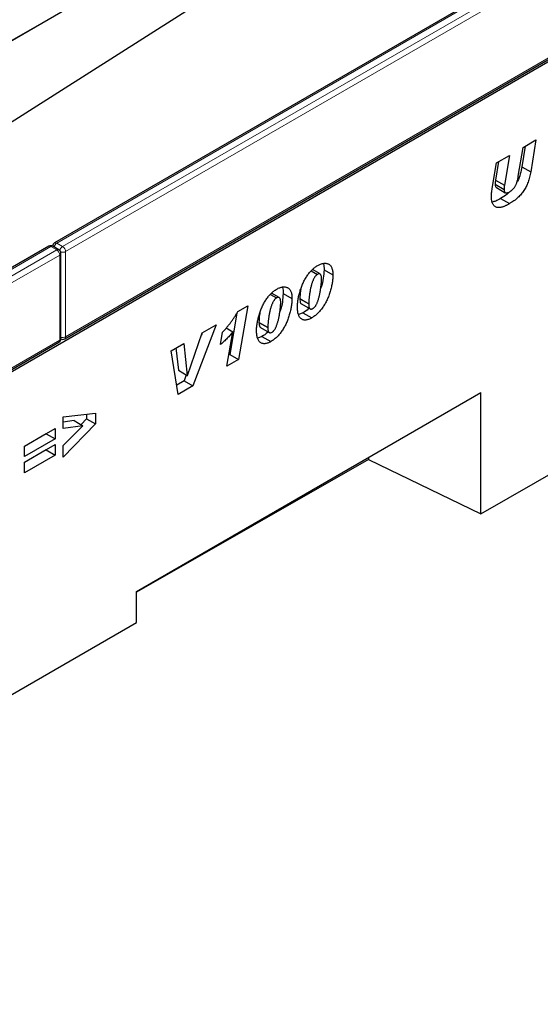
# Model space of a CAD drawing. Units: millimetres. Extents: x 0 to 1506, y 0 to 1228.
# Drawn here: x 132 to 157, y 45 to 92 of the extents above; entities that cross this region are included whole.
import ezdxf

# ---------------------------------------------------------------- set-up
doc = ezdxf.new("R2010")
doc.units = ezdxf.units.MM

msp = doc.modelspace()

# ---------------------------------------------------------------- linework, layer by layer
at = {"color": 7, "linetype": 'Continuous', "lineweight": 25}
for p, q in [((46.4458, 41.7931), (187.8672, 123.4339)), ((46.4458, 41.7931), (187.8742, 123.4298)), ((46.4458, 32.8062), (187.8742, 122.9318)), ((203.8256, 121.7608), (133.3977, 81.1037)), ((63.0699, 35.5375), (204.4912, 117.1783)), ((133.8806, 76.5113), (204.3084, 117.1684)), ((155.8426, 85.6711), (156.4621, 86.0288)), ((156.4621, 86.0288), (156.2114, 84.5024)), ((155.616, 84.2914), (155.8426, 85.6711)), ((155.949, 85.7325), (155.7872, 84.7474)), ((154.3669, 83.7109), (154.5718, 84.9375)), ((154.6738, 84.9964), (154.5256, 84.1123)), ((154.5718, 84.9375), (155.1889, 85.2938)), ((155.1889, 85.2938), (154.9499, 83.8674)), ((155.7872, 84.7474), (156.2114, 84.5024)), ((154.5256, 84.1123), (154.9499, 83.8674)), ((154.5092, 83.9107), (154.9334, 83.6658)), ((154.5686, 83.7517), (154.9929, 83.5068)), ((154.7699, 83.2257), (155.1942, 82.9808)), ((133.1149, 80.9404), (62.6871, 40.2833)), ((133.5977, 80.7771), (133.3149, 80.9404)), ((133.6977, 76.5212), (133.6977, 80.6039)), ((145.6942, 79.7648), (145.9872, 79.5957)), ((146.1164, 79.6143), (145.7476, 79.8271)), ((146.3054, 79.8169), (146.7296, 79.572)), ((143.7349, 78.6337), (144.0278, 78.4646)), ((144.157, 78.4832), (143.7883, 78.696)), ((144.346, 78.6858), (144.7703, 78.4409)), ((145.1483, 78.4363), (145.1483, 78.4266)), ((145.1483, 78.4266), (145.5725, 78.1816)), ((142.1734, 77.8097), (142.6499, 78.0848)), ((142.6499, 78.0848), (142.2091, 75.5144)), ((145.2196, 78.1847), (145.6439, 77.9398)), ((145.5725, 78.1914), (145.5725, 78.1816)), ((142.1231, 77.7321), (141.7849, 75.7593)), ((145.2905, 77.7534), (145.0919, 77.6707)), ((145.2905, 77.7534), (145.7148, 77.5084)), ((141.1345, 77.1803), (140.0224, 74.252)), ((140.4675, 76.7953), (141.1345, 77.1803)), ((141.6159, 77.0334), (141.9375, 76.8478)), ((141.6539, 75.1938), (141.9375, 76.8478)), ((143.1889, 77.3052), (143.1889, 77.2955)), ((143.1889, 77.2955), (143.6132, 77.0505)), ((143.2603, 77.0536), (143.6846, 76.8087)), ((143.6132, 77.0603), (143.6132, 77.0505)), ((139.7588, 74.7605), (140.4675, 76.7953)), ((140.4719, 76.7978), (140.4295, 76.6861)), ((141.3453, 76.2331), (141.445, 76.8251)), ((143.3312, 76.6223), (143.1326, 76.5396)), ((143.3312, 76.6223), (143.7554, 76.3773)), ((63.1699, 35.6909), (133.5977, 76.348)), ((138.9746, 75.9334), (139.5849, 76.2857)), ((139.3225, 73.848), (138.9746, 75.9334)), ((139.2115, 76.0702), (139.3293, 75.0024)), ((139.5849, 76.2857), (139.7536, 74.7575)), ((142.2091, 75.5144), (141.6539, 75.1938)), ((141.7849, 75.7593), (141.7471, 75.7375)), ((141.7849, 75.7593), (142.2091, 75.5144)), ((139.3293, 75.0024), (139.7536, 74.7575)), ((139.5981, 74.4969), (139.248, 74.2948)), ((139.7072, 74.7843), (139.5981, 74.4969)), ((139.5981, 74.4969), (140.0224, 74.252)), ((139.7536, 74.7575), (139.7588, 74.7605)), ((140.0224, 74.252), (139.3225, 73.848)), ((137.3147, 64.4088), (153.8143, 73.9338)), ((153.8143, 68.1281), (153.8143, 73.9338)), ((133.8114, 72.7746), (135.3542, 72.9522)), ((133.8114, 72.2239), (133.8114, 72.7746)), ((134.9299, 72.6789), (134.6613, 72.4021)), ((134.9299, 72.9034), (134.9299, 72.6789)), ((134.9299, 72.6789), (135.3542, 72.434)), ((135.3542, 72.9522), (135.3542, 72.434)), ((131.9549, 71.3763), (133.4206, 72.2224)), ((133.4206, 72.2224), (133.4206, 71.7176)), ((134.3253, 72.5961), (133.8114, 72.5264)), ((135.3542, 72.434), (133.8114, 70.8446)), ((134.7495, 72.3512), (133.8114, 72.2239)), ((133.8114, 71.4037), (134.7495, 72.3512)), ((134.3253, 72.5961), (134.7495, 72.3512)), ((153.8143, 68.1281), (160.8854, 72.1694)), ((132.9963, 71.9626), (131.9549, 71.3614)), ((133.4206, 71.7176), (131.9549, 70.8715)), ((132.9963, 71.9775), (132.9963, 71.9626)), ((132.9963, 71.9626), (133.4206, 71.7176)), ((131.9549, 70.6043), (133.4206, 71.4504)), ((131.9549, 70.8715), (131.9549, 71.3763)), ((132.9963, 71.1906), (131.9549, 70.5894)), ((132.9963, 71.2055), (132.9963, 71.1906)), ((132.9963, 71.1906), (133.4206, 70.9456)), ((133.4206, 71.4504), (133.4206, 70.9456)), ((133.8114, 70.8446), (133.8114, 71.4037)), ((133.4206, 70.9456), (131.9549, 70.0995)), ((148.4315, 70.738), (137.3147, 64.3845)), ((148.4315, 70.8264), (148.4315, 70.738)), ((148.4315, 70.738), (153.8143, 68.1281)), ((131.9549, 70.0995), (131.9549, 70.6043)), ((137.3147, 62.9248), (137.3147, 64.4088)), ((130.2464, 58.8444), (137.3147, 62.9248))]:
    msp.add_line(p, q, dxfattribs=at)
at = {"color": 8, "linetype": 'Continuous', "lineweight": 18}
for p, q in [((203.9256, 121.7509), (133.4977, 81.0938)), ((133.7806, 80.9305), (204.2084, 121.5876)), ((204.3498, 121.3427), (133.922, 80.6856)), ((133.922, 76.6029), (204.3498, 117.26)), ((133.4977, 81.0938), (133.7806, 80.9305)), ((133.2149, 80.9305), (62.787, 40.2734)), ((63.0699, 40.1101), (133.4977, 80.7672)), ((133.4977, 80.7672), (133.2149, 80.9305)), ((133.922, 80.6856), (133.922, 76.6029)), ((133.6391, 80.5223), (63.2113, 39.8652)), ((133.6391, 76.4396), (133.6391, 80.5223)), ((145.1483, 78.4363), (145.5725, 78.1914)), ((143.1889, 77.3052), (143.6132, 77.0603)), ((63.2113, 35.7825), (133.6391, 76.4396))]:
    msp.add_line(p, q, dxfattribs=at)
at = {"color": 7, "linetype": 'Continuous', "lineweight": 25}
for centre, start, end in [((133.4977, 80.9305), 119.99731, 174.73073), ((133.2149, 80.7672), 60.00269, 119.99731), ((133.4977, 80.6039), 360, 60.00269), ((133.4977, 76.5212), 299.99731, 0), ((133.7806, 76.6845), 245.2639, 299.99731)]:
    msp.add_arc(centre, 0.2, start, end, dxfattribs=at)
at = {"color": 8, "linetype": 'Continuous', "lineweight": 18}
for centre, radius, start, end in [((133.6698, 80.8296), 0.3153, 123.07926, 164.98026), ((133.4391, 81.012), 0.1006, 54.38242, 114.30712), ((133.1563, 80.8487), 0.1006, 54.38242, 114.30712), ((133.2735, 80.8487), 0.1006, 65.69288, 125.61758), ((133.5563, 80.6855), 0.1006, 65.69288, 125.61758), ((133.3321, 80.5083), 0.3074, 2.60548, 57.39452), ((133.9523, 80.6665), 0.315, 123.04656, 166.79201), ((133.7792, 80.9664), 0.315, 253.21015, 296.94902), ((133.6149, 80.6716), 0.3074, 2.60548, 57.39452), ((133.5976, 80.6139), 0.1006, 294.37466, 354.3052), ((133.5411, 76.4288), 0.0986, 305.01333, 6.29885), ((133.5976, 76.5312), 0.1006, 294.37466, 354.3052), ((133.7792, 76.8841), 0.3153, 255.02063, 296.9163), ((133.8269, 76.5908), 0.0959, 304.05635, 7.25583)]:
    msp.add_arc(centre, radius, start, end, dxfattribs=at)
at = {"color": 7, "linetype": 'Continuous', "lineweight": 25}
for points, knots in [([(156.2114, 84.5024), (156.2036, 84.4592), (156.1882, 84.3751), (156.1587, 84.2502), (156.1251, 84.1305), (156.0864, 84.0159), (156.044, 83.9063), (155.9964, 83.8021), (155.9447, 83.7029), (155.8882, 83.6084), (155.8255, 83.5182), (155.7562, 83.4316), (155.6799, 83.348), (155.5962, 83.268), (155.5056, 83.1907), (155.4079, 83.1171), (155.3034, 83.0459), (155.2313, 83.0029), (155.1942, 82.9808)], [0, 0, 0, 0, 0.0716096, 0.1394827, 0.203899, 0.2655578, 0.3243346, 0.3809441, 0.4355501, 0.4892473, 0.5428842, 0.5981657, 0.6559981, 0.7168899, 0.7814631, 0.8498251, 0.922666, 1, 1, 1, 1]), ([(155.7872, 84.7474), (155.7633, 84.6348), (155.7157, 84.4098), (155.6354, 84.1516), (155.5587, 84.0291), (155.5491, 84.0138)], [0, 0, 0, 0, 0.4670552, 0.9333758, 1, 1, 1, 1]), ([(154.5256, 84.1123), (154.5208, 84.0785), (154.5108, 84.0093), (154.5097, 83.9441), (154.5092, 83.9107)], [0, 0, 0, 0, 0.4881687, 1, 1, 1, 1]), ([(155.2102, 83.5542), (155.2223, 83.5614), (155.246, 83.5754), (155.2806, 83.6009), (155.3141, 83.6278), (155.3459, 83.6579), (155.3765, 83.6901), (155.4058, 83.7245), (155.4336, 83.7616), (155.4602, 83.8014), (155.4855, 83.8451), (155.5087, 83.8938), (155.5309, 83.9477), (155.5512, 84.0067), (155.5696, 84.0707), (155.5868, 84.1398), (155.6029, 84.2142), (155.6116, 84.2651), (155.616, 84.2914)], [0, 0, 0, 0, 0.0551029, 0.1081564, 0.1594004, 0.2106882, 0.2603477, 0.3107072, 0.361115, 0.4120512, 0.4657047, 0.5237206, 0.5872213, 0.6570038, 0.732227, 0.8142739, 0.9039586, 1, 1, 1, 1]), ([(154.3304, 83.2829), (154.3309, 83.3181), (154.3318, 83.3879), (154.339, 83.4949), (154.3497, 83.602), (154.3612, 83.6747), (154.3669, 83.7109)], [0, 0, 0, 0, 0.255962, 0.506912, 0.754631, 1, 1, 1, 1]), ([(154.5092, 83.9107), (154.5104, 83.8643), (154.5124, 83.7916), (154.5586, 83.7703), (154.5752, 83.7627)], [0, 0, 0, 0, 0.6396759, 1, 1, 1, 1]), ([(155.1923, 83.5482), (155.1568, 83.5108), (155.0234, 83.3701), (154.8772, 83.2868), (154.7699, 83.2257)], [0, 0, 0, 0, 0.26587269, 1, 1, 1, 1]), ([(154.9499, 83.8674), (154.945, 83.8336), (154.9351, 83.7644), (154.934, 83.6992), (154.9334, 83.6658)], [0, 0, 0, 0, 0.4881687, 1, 1, 1, 1]), ([(154.9334, 83.6658), (154.9342, 83.645), (154.9357, 83.6055), (154.9485, 83.5563), (154.9708, 83.5213), (155.0016, 83.4993), (155.042, 83.4924), (155.091, 83.5004), (155.1478, 83.52), (155.1886, 83.5424), (155.2102, 83.5542)], [0, 0, 0, 0, 0.1329676, 0.2521843, 0.362134, 0.4703591, 0.5827878, 0.7058712, 0.8439969, 1, 1, 1, 1]), ([(155.1942, 82.9808), (155.1734, 82.969), (155.1331, 82.946), (155.0741, 82.915), (155.0185, 82.8866), (154.966, 82.8632), (154.9167, 82.8422), (154.8704, 82.8253), (154.8273, 82.8119), (154.7749, 82.7994), (154.7139, 82.7908), (154.6462, 82.791), (154.5845, 82.8023), (154.5291, 82.8235), (154.4804, 82.8544), (154.4389, 82.8939), (154.4038, 82.9408), (154.3767, 82.9966), (154.3556, 83.0589), (154.3417, 83.1282), (154.3317, 83.2021), (154.3308, 83.2557), (154.3304, 83.2829)], [0, 0, 0, 0, 0.049387, 0.0959418, 0.1403198, 0.1819772, 0.2215374, 0.2587822, 0.2937904, 0.3266571, 0.3886695, 0.4486551, 0.5066226, 0.5638545, 0.6197412, 0.6740948, 0.7275322, 0.7808754, 0.8344759, 0.8885928, 0.9435638, 1, 1, 1, 1]), ([(154.7699, 83.2257), (154.691, 83.1804), (154.5544, 83.102), (154.4234, 83.0702), (154.3681, 83.0567)], [0, 0, 0, 0, 0.5777548, 1, 1, 1, 1]), ([(145.0326, 78.043), (145.033, 78.07), (145.0338, 78.1242), (145.0396, 78.2087), (145.0494, 78.2964), (145.0625, 78.387), (145.0799, 78.4808), (145.1014, 78.5778), (145.1263, 78.6778), (145.1545, 78.7798), (145.1863, 78.8821), (145.2216, 78.9827), (145.2597, 79.0806), (145.3012, 79.1756), (145.3454, 79.2678), (145.393, 79.357), (145.4434, 79.4434), (145.4966, 79.5269), (145.5523, 79.6067), (145.6108, 79.681), (145.6709, 79.7511), (145.7333, 79.8152), (145.7974, 79.8748), (145.8637, 79.9288), (145.932, 79.9776), (145.9783, 80.0056), (146.0016, 80.0197)], [0, 0, 0, 0, 0.0401919, 0.0807298, 0.1222099, 0.1644788, 0.2074557, 0.2514764, 0.2967867, 0.3430206, 0.3891886, 0.4342626, 0.4780752, 0.5209069, 0.5628036, 0.6040934, 0.6448185, 0.6854978, 0.7255357, 0.7649246, 0.8036625, 0.8423447, 0.8809144, 0.9198093, 0.95956, 1, 1, 1, 1]), ([(146.0016, 80.0197), (146.0258, 80.0332), (146.0733, 80.0596), (146.1433, 80.0886), (146.2111, 80.1111), (146.2763, 80.1237), (146.3393, 80.129), (146.4, 80.1258), (146.4577, 80.1133), (146.5131, 80.0937), (146.5644, 80.0652), (146.6088, 80.0254), (146.6463, 79.9751), (146.677, 79.9147), (146.7007, 79.8439), (146.7173, 79.7629), (146.7281, 79.6723), (146.7291, 79.6061), (146.7296, 79.572)], [0, 0, 0, 0, 0.0614645, 0.1210134, 0.1797107, 0.23787, 0.2958006, 0.3541307, 0.4135642, 0.4742078, 0.5352503, 0.5960012, 0.6573861, 0.7199916, 0.7849491, 0.8526776, 0.9242019, 1, 1, 1, 1]), ([(146.3054, 79.8169), (146.2964, 79.6823), (146.2785, 79.4132), (146.2169, 79.108), (146.1524, 78.9508), (146.1474, 78.9387)], [0, 0, 0, 0, 0.47984499, 0.95987553, 1, 1, 1, 1]), ([(146.2654, 80.1081), (146.2681, 80.1036), (146.3103, 80.0333), (146.3077, 79.9215), (146.3054, 79.8169)], [0, 0, 0, 0, 0.0640856, 1, 1, 1, 1]), ([(145.9872, 79.5957), (145.9768, 79.5892), (145.9561, 79.5763), (145.9255, 79.5493), (145.8961, 79.5174), (145.8679, 79.48), (145.8406, 79.4378), (145.8144, 79.3901), (145.789, 79.3373), (145.7653, 79.2795), (145.7426, 79.2178), (145.7209, 79.153), (145.7008, 79.0852), (145.6819, 79.0146), (145.6647, 78.941), (145.6492, 78.8647), (145.6347, 78.7853), (145.6218, 78.7045), (145.6104, 78.6247), (145.6003, 78.5483), (145.5918, 78.4769), (145.585, 78.4104), (145.5791, 78.3485), (145.5758, 78.2919), (145.573, 78.2398), (145.5727, 78.2071), (145.5725, 78.1914)], [0, 0, 0, 0, 0.0266758, 0.0533986, 0.0809283, 0.1091935, 0.1398401, 0.1725814, 0.2082974, 0.247106, 0.2883713, 0.3316282, 0.3765292, 0.4239499, 0.4735447, 0.5254064, 0.5796946, 0.6364588, 0.6926219, 0.7458269, 0.7960895, 0.842743, 0.8868735, 0.9274038, 0.9651085, 1, 1, 1, 1]), ([(146.7296, 79.572), (146.7292, 79.5417), (146.7284, 79.4812), (146.7223, 79.3876), (146.712, 79.292), (146.6986, 79.1945), (146.6802, 79.0943), (146.6588, 78.9923), (146.6323, 78.8879), (146.603, 78.7824), (146.57, 78.6772), (146.5334, 78.5741), (146.4936, 78.4742), (146.4508, 78.377), (146.4048, 78.2827), (146.3551, 78.1914), (146.3029, 78.1028), (146.2471, 78.0179), (146.1888, 77.9368), (146.128, 77.8601), (146.0647, 77.7889), (145.9993, 77.7219), (145.9313, 77.6606), (145.8612, 77.6043), (145.7887, 77.5531), (145.7397, 77.5235), (145.7148, 77.5084)], [0, 0, 0, 0, 0.04295452, 0.08602295, 0.12909876, 0.1724755, 0.21634023, 0.26069975, 0.30556662, 0.35111138, 0.39639615, 0.44025139, 0.4830322, 0.52459552, 0.56573231, 0.60615609, 0.64607435, 0.68586476, 0.7251047, 0.76390076, 0.80241292, 0.84080659, 0.87969284, 0.91893465, 0.95880133, 1, 1, 1, 1]), ([(145.7766, 77.9599), (145.7869, 77.9662), (145.8072, 77.979), (145.8371, 78.0056), (145.8658, 78.0373), (145.8938, 78.0741), (145.9205, 78.1165), (145.9461, 78.164), (145.9712, 78.2167), (145.9944, 78.2743), (146.0174, 78.336), (146.0385, 78.4014), (146.0585, 78.4699), (146.0775, 78.5416), (146.0946, 78.6162), (146.1107, 78.6938), (146.1256, 78.7748), (146.1383, 78.8575), (146.1503, 78.9397), (146.1607, 79.0186), (146.1696, 79.093), (146.1768, 79.1628), (146.1826, 79.2281), (146.1866, 79.2889), (146.1891, 79.3453), (146.1895, 79.3809), (146.1896, 79.398)], [0, 0, 0, 0, 0.0257421, 0.0512127, 0.0775091, 0.1051417, 0.1345881, 0.1666144, 0.2013263, 0.239087, 0.2794288, 0.3218789, 0.3667117, 0.4137061, 0.4628356, 0.5142767, 0.5684133, 0.6252308, 0.6818584, 0.7355933, 0.7864504, 0.834782, 0.8799391, 0.9226183, 0.9628511, 1, 1, 1, 1]), ([(146.1896, 79.398), (146.1891, 79.4203), (146.188, 79.463), (146.1784, 79.5187), (146.1624, 79.5638), (146.14, 79.5978), (146.1113, 79.6198), (146.0757, 79.6279), (146.0331, 79.6191), (146.0029, 79.6037), (145.9872, 79.5957)], [0, 0, 0, 0, 0.15344531, 0.29320756, 0.42098293, 0.54125958, 0.65429544, 0.76374256, 0.87657363, 1, 1, 1, 1]), ([(143.0732, 76.9119), (143.0737, 76.9389), (143.0745, 76.9931), (143.0803, 77.0776), (143.0901, 77.1653), (143.1032, 77.2559), (143.1206, 77.3497), (143.1421, 77.4467), (143.1669, 77.5467), (143.1952, 77.6487), (143.2269, 77.751), (143.2623, 77.8516), (143.3004, 77.9495), (143.3419, 78.0445), (143.3861, 78.1367), (143.4336, 78.2259), (143.4841, 78.3124), (143.5373, 78.3958), (143.593, 78.4756), (143.6515, 78.5499), (143.7115, 78.62), (143.774, 78.6841), (143.8381, 78.7437), (143.9044, 78.7977), (143.9727, 78.8465), (144.019, 78.8745), (144.0423, 78.8886)], [0, 0, 0, 0, 0.0401919, 0.0807298, 0.1222099, 0.1644788, 0.2074557, 0.2514764, 0.2967867, 0.3430206, 0.3891886, 0.4342626, 0.4780752, 0.5209069, 0.5628036, 0.6040934, 0.6448185, 0.6854978, 0.7255357, 0.7649246, 0.8036625, 0.8423447, 0.8809144, 0.9198093, 0.95956, 1, 1, 1, 1]), ([(144.0423, 78.8886), (144.0664, 78.9021), (144.114, 78.9285), (144.1839, 78.9575), (144.2517, 78.98), (144.317, 78.9926), (144.38, 78.9979), (144.4406, 78.9947), (144.4984, 78.9822), (144.5538, 78.9626), (144.605, 78.9341), (144.6495, 78.8943), (144.687, 78.844), (144.7177, 78.7836), (144.7414, 78.7128), (144.758, 78.6318), (144.7688, 78.5412), (144.7698, 78.475), (144.7703, 78.4409)], [0, 0, 0, 0, 0.0614645, 0.1210134, 0.1797107, 0.23787, 0.2958006, 0.3541307, 0.4135642, 0.4742078, 0.5352503, 0.5960012, 0.6573861, 0.7199916, 0.7849491, 0.8526776, 0.9242019, 1, 1, 1, 1]), ([(144.306, 78.977), (144.3087, 78.9725), (144.3509, 78.9022), (144.3484, 78.7904), (144.346, 78.6858)], [0, 0, 0, 0, 0.0640856, 1, 1, 1, 1]), ([(145.1911, 78.8854), (145.1855, 78.8521), (145.1596, 78.6977), (145.1533, 78.5512), (145.1483, 78.4363)], [0, 0, 0, 0, 0.2154283, 1, 1, 1, 1]), ([(144.0278, 78.4646), (144.0175, 78.4581), (143.9967, 78.4452), (143.9662, 78.4182), (143.9368, 78.3863), (143.9085, 78.3489), (143.8813, 78.3067), (143.855, 78.259), (143.8297, 78.2062), (143.806, 78.1484), (143.7833, 78.0867), (143.7616, 78.0219), (143.7415, 77.9541), (143.7226, 77.8835), (143.7054, 77.81), (143.6898, 77.7336), (143.6754, 77.6542), (143.6624, 77.5734), (143.651, 77.4936), (143.6409, 77.4172), (143.6325, 77.3458), (143.6257, 77.2793), (143.6198, 77.2174), (143.6164, 77.1608), (143.6137, 77.1087), (143.6134, 77.076), (143.6132, 77.0603)], [0, 0, 0, 0, 0.0266758, 0.0533986, 0.0809283, 0.1091935, 0.1398401, 0.1725814, 0.2082974, 0.247106, 0.2883713, 0.3316282, 0.3765292, 0.4239499, 0.4735447, 0.5254064, 0.5796946, 0.6364588, 0.6926219, 0.7458269, 0.7960895, 0.842743, 0.8868735, 0.9274038, 0.9651085, 1, 1, 1, 1]), ([(144.7703, 78.4409), (144.7699, 78.4106), (144.7691, 78.3501), (144.7629, 78.2565), (144.7527, 78.1609), (144.7393, 78.0634), (144.7208, 77.9632), (144.6995, 77.8612), (144.673, 77.7568), (144.6436, 77.6513), (144.6107, 77.5461), (144.574, 77.443), (144.5343, 77.3431), (144.4915, 77.2459), (144.4455, 77.1516), (144.3958, 77.0603), (144.3436, 76.9717), (144.2877, 76.8868), (144.2295, 76.8057), (144.1687, 76.729), (144.1054, 76.6578), (144.04, 76.5908), (143.972, 76.5295), (143.9019, 76.4732), (143.8294, 76.422), (143.7804, 76.3924), (143.7554, 76.3773)], [0, 0, 0, 0, 0.04295452, 0.08602295, 0.12909876, 0.1724755, 0.21634023, 0.26069975, 0.30556662, 0.35111138, 0.39639615, 0.44025139, 0.4830322, 0.52459552, 0.56573231, 0.60615609, 0.64607435, 0.68586476, 0.7251047, 0.76390076, 0.80241292, 0.84080659, 0.87969284, 0.91893465, 0.95880133, 1, 1, 1, 1]), ([(143.8173, 76.8288), (143.8275, 76.8352), (143.8479, 76.8479), (143.8778, 76.8745), (143.9065, 76.9062), (143.9345, 76.943), (143.9612, 76.9854), (143.9868, 77.0329), (144.0119, 77.0856), (144.0351, 77.1432), (144.0581, 77.2049), (144.0792, 77.2703), (144.0992, 77.3388), (144.1181, 77.4105), (144.1353, 77.4851), (144.1513, 77.5627), (144.1663, 77.6437), (144.179, 77.7264), (144.1909, 77.8086), (144.2014, 77.8875), (144.2103, 77.9619), (144.2175, 78.0317), (144.2232, 78.097), (144.2273, 78.1578), (144.2298, 78.2142), (144.2302, 78.2498), (144.2303, 78.2669)], [0, 0, 0, 0, 0.0257421, 0.0512127, 0.0775091, 0.1051417, 0.1345881, 0.1666144, 0.2013263, 0.239087, 0.2794288, 0.3218789, 0.3667117, 0.4137061, 0.4628356, 0.5142767, 0.5684133, 0.6252308, 0.6818584, 0.7355933, 0.7864504, 0.834782, 0.8799391, 0.9226183, 0.9628511, 1, 1, 1, 1]), ([(144.2303, 78.2669), (144.2298, 78.2892), (144.2287, 78.3319), (144.2191, 78.3876), (144.2031, 78.4327), (144.1807, 78.4667), (144.1519, 78.4887), (144.1164, 78.4968), (144.0738, 78.4881), (144.0436, 78.4726), (144.0278, 78.4646)], [0, 0, 0, 0, 0.15344531, 0.29320756, 0.42098293, 0.54125958, 0.65429544, 0.76374256, 0.87657363, 1, 1, 1, 1]), ([(144.346, 78.6858), (144.3371, 78.5512), (144.3192, 78.2821), (144.2576, 77.9769), (144.1931, 77.8197), (144.1881, 77.8076)], [0, 0, 0, 0, 0.479845, 0.9598755, 1, 1, 1, 1]), ([(145.1483, 78.4266), (145.1526, 78.3506), (145.1581, 78.2554), (145.2029, 78.1912), (145.2183, 78.1866), (145.2203, 78.186)], [0, 0, 0, 0, 0.7761188, 0.97184854, 1, 1, 1, 1]), ([(141.445, 76.8251), (141.481, 76.8648), (141.5522, 76.9434), (141.655, 77.065), (141.7538, 77.1863), (141.8468, 77.3098), (141.9361, 77.4329), (142.0198, 77.5576), (142.0995, 77.6827), (142.1489, 77.7676), (142.1734, 77.8097)], [0, 0, 0, 0, 0.1346622, 0.2660319, 0.3945289, 0.5200876, 0.6430099, 0.7639861, 0.8827768, 1, 1, 1, 1]), ([(145.7148, 77.5084), (145.6897, 77.4946), (145.6405, 77.4676), (145.5688, 77.4376), (145.5008, 77.4168), (145.4366, 77.4057), (145.3763, 77.4046), (145.3197, 77.413), (145.2668, 77.431), (145.2182, 77.4587), (145.1741, 77.4959), (145.1364, 77.5444), (145.1041, 77.6024), (145.0776, 77.6705), (145.0572, 77.749), (145.0431, 77.8378), (145.0339, 77.9359), (145.033, 78.0066), (145.0326, 78.043)], [0, 0, 0, 0, 0.0629733, 0.1234029, 0.1815061, 0.2382222, 0.293899, 0.3495341, 0.4058094, 0.4631448, 0.5215222, 0.58108, 0.6424723, 0.7066598, 0.7741483, 0.8451699, 0.9202271, 1, 1, 1, 1]), ([(145.5791, 77.9772), (145.5705, 77.9672), (145.4829, 77.8653), (145.3817, 77.8064), (145.2905, 77.7534)], [0, 0, 0, 0, 0.0978005, 1, 1, 1, 1]), ([(145.5725, 78.1816), (145.573, 78.1553), (145.574, 78.106), (145.5837, 78.0421), (145.5987, 77.9912), (145.6214, 77.9554), (145.6505, 77.9332), (145.6872, 77.9276), (145.7299, 77.9351), (145.7606, 77.9513), (145.7766, 77.9599)], [0, 0, 0, 0, 0.1702523, 0.3185018, 0.4489183, 0.5648408, 0.6706022, 0.7742722, 0.8818348, 1, 1, 1, 1]), ([(143.2317, 77.7543), (143.2262, 77.721), (143.2003, 77.5666), (143.1939, 77.4201), (143.1889, 77.3052)], [0, 0, 0, 0, 0.2154283, 1, 1, 1, 1]), ([(141.9375, 76.8478), (141.9165, 76.821), (141.874, 76.7668), (141.807, 76.6882), (141.7376, 76.6099), (141.665, 76.5328), (141.5895, 76.4561), (141.5107, 76.3808), (141.4292, 76.3056), (141.3735, 76.2575), (141.3453, 76.2331)], [0, 0, 0, 0, 0.1150495, 0.2326581, 0.3527976, 0.4754077, 0.6015153, 0.7310973, 0.8639327, 1, 1, 1, 1]), ([(143.7554, 76.3773), (143.7304, 76.3636), (143.6812, 76.3365), (143.6095, 76.3065), (143.5415, 76.2857), (143.4773, 76.2746), (143.417, 76.2735), (143.3604, 76.2819), (143.3075, 76.2999), (143.2589, 76.3276), (143.2148, 76.3648), (143.1771, 76.4133), (143.1448, 76.4713), (143.1182, 76.5394), (143.0979, 76.6179), (143.0837, 76.7067), (143.0746, 76.8048), (143.0737, 76.8755), (143.0732, 76.9119)], [0, 0, 0, 0, 0.0629733, 0.1234029, 0.1815061, 0.2382222, 0.293899, 0.3495341, 0.4058094, 0.4631448, 0.5215222, 0.58108, 0.6424723, 0.7066598, 0.7741483, 0.8451699, 0.9202271, 1, 1, 1, 1]), ([(143.1889, 77.2955), (143.1933, 77.2195), (143.1987, 77.1243), (143.2436, 77.0601), (143.259, 77.0555), (143.261, 77.0549)], [0, 0, 0, 0, 0.7761188, 0.9718485, 1, 1, 1, 1]), ([(143.6198, 76.8461), (143.6112, 76.8361), (143.5236, 76.7342), (143.4224, 76.6753), (143.3312, 76.6223)], [0, 0, 0, 0, 0.0978005, 1, 1, 1, 1]), ([(143.6132, 77.0505), (143.6137, 77.0242), (143.6146, 76.9749), (143.6244, 76.911), (143.6393, 76.8601), (143.6621, 76.8243), (143.6912, 76.8021), (143.7279, 76.7965), (143.7705, 76.804), (143.8012, 76.8202), (143.8173, 76.8288)], [0, 0, 0, 0, 0.1702523, 0.3185018, 0.4489183, 0.5648408, 0.6706022, 0.7742722, 0.8818348, 1, 1, 1, 1])]:
    msp.add_open_spline(points, degree=3, knots=knots, dxfattribs=at)

doc.saveas('drawing.dxf')
